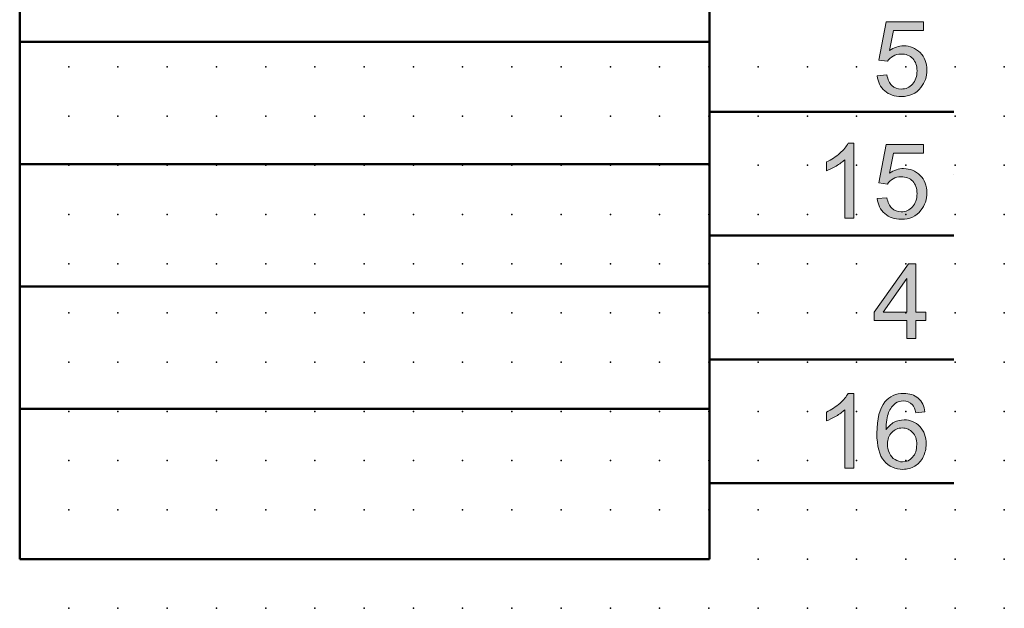
# Model space of a CAD drawing. Extents: x -14 to 70, y 1 to 121.
# Drawn here: x 20 to 70, y 3 to 33 of the extents above; entities that cross this region are included whole.
import ezdxf

# ---------------------------------------------------------------- set-up
doc = ezdxf.new("R2010")
doc.units = 0
doc.header["$PDSIZE"] = -2
doc.layers.get('0').update_dxf_attribs({"color": 9, "linetype": 'CONTINUOUS', "plot": 0})
doc.layers.add('00.9 GRID -025', color=1, linetype='CONTINUOUS', plot=False)
doc.layers.add('01.2-CONTINUOUS-025', color=2, linetype='CONTINUOUS')

# ---------------------------------------------------------------- blocks, each defined once
blk = doc.blocks.new('*U11')
blk.add_point((0, 0))
blk = doc.blocks.new('*U12')
at = {"layer": '00.9 GRID -025', "color": 0, "linetype": 'ByBlock', "lineweight": -2, "transparency": 16777216}
for p in [(-27.5, 70), (-25, 70), (-22.5, 70), (-20, 70), (-17.5, 70), (-15, 70), (-12.5, 70), (-10, 70), (-7.5, 70), (-5, 70), (-2.5, 70), (0, 70), (-27.5, 67.5), (-25, 67.5), (-22.5, 67.5), (-20, 67.5), (-17.5, 67.5), (-15, 67.5), (-12.5, 67.5), (-10, 67.5), (-7.5, 67.5), (-5, 67.5), (-2.5, 67.5), (0, 67.5), (-27.5, 65), (-25, 65), (-22.5, 65), (-20, 65), (-17.5, 65), (-15, 65), (-12.5, 65), (-10, 65), (-7.5, 65), (-5, 65), (-2.5, 65), (0, 65), (-27.5, 62.5), (-25, 62.5), (-22.5, 62.5), (-20, 62.5), (-17.5, 62.5), (-15, 62.5), (-12.5, 62.5), (-10, 62.5), (-7.5, 62.5), (-5, 62.5), (-2.5, 62.5), (0, 62.5), (-27.5, 60), (-25, 60), (-22.5, 60), (-20, 60), (-17.5, 60), (-15, 60), (-12.5, 60), (-10, 60), (-7.5, 60), (-5, 60), (-2.5, 60), (0, 60), (-27.5, 57.5), (-25, 57.5), (-22.5, 57.5), (-20, 57.5), (-17.5, 57.5), (-15, 57.5), (-12.5, 57.5), (-10, 57.5), (-7.5, 57.5), (-5, 57.5), (-2.5, 57.5), (0, 57.5), (-27.5, 55), (-25, 55), (-22.5, 55), (-20, 55), (-17.5, 55), (-15, 55), (-12.5, 55), (-10, 55), (-7.5, 55), (-5, 55), (-2.5, 55), (0, 55), (-27.5, 52.5), (-25, 52.5), (-22.5, 52.5), (-20, 52.5), (-17.5, 52.5), (-15, 52.5), (-12.5, 52.5), (-10, 52.5), (-7.5, 52.5), (-5, 52.5), (-2.5, 52.5), (0, 52.5), (-27.5, 50), (-25, 50), (-22.5, 50), (-20, 50), (-17.5, 50), (-15, 50), (-12.5, 50), (-10, 50), (-7.5, 50), (-5, 50), (-2.5, 50), (0, 50), (-27.5, 47.5), (-25, 47.5), (-22.5, 47.5), (-20, 47.5), (-17.5, 47.5), (-15, 47.5), (-12.5, 47.5), (-10, 47.5), (-7.5, 47.5), (-5, 47.5), (-2.5, 47.5), (0, 47.5), (-27.5, 45), (-25, 45), (-22.5, 45), (-20, 45), (-17.5, 45), (-15, 45), (-12.5, 45), (-10, 45), (-7.5, 45), (-5, 45), (-2.5, 45), (0, 45), (-27.5, 42.5), (-25, 42.5), (-22.5, 42.5), (-20, 42.5), (-17.5, 42.5), (-15, 42.5), (-12.5, 42.5), (-10, 42.5), (-7.5, 42.5), (-5, 42.5), (-2.5, 42.5), (0, 42.5), (-27.5, 40), (-25, 40), (-22.5, 40), (-20, 40), (-17.5, 40), (-15, 40), (-12.5, 40), (-10, 40), (-7.5, 40), (-5, 40), (-2.5, 40), (0, 40), (-27.5, 37.5), (-25, 37.5), (-22.5, 37.5), (-20, 37.5), (-17.5, 37.5), (-15, 37.5), (-12.5, 37.5), (-10, 37.5), (-7.5, 37.5), (-5, 37.5), (-2.5, 37.5), (0, 37.5), (-27.5, 35), (-25, 35), (-22.5, 35), (-20, 35), (-17.5, 35), (-15, 35), (-12.5, 35), (-10, 35), (-7.5, 35), (-5, 35), (-2.5, 35), (0, 35), (-27.5, 32.5), (-25, 32.5), (-22.5, 32.5), (-20, 32.5), (-17.5, 32.5), (-15, 32.5), (-12.5, 32.5), (-10, 32.5), (-7.5, 32.5), (-5, 32.5), (-2.5, 32.5), (0, 32.5), (-27.5, 30), (-25, 30), (-22.5, 30), (-20, 30), (-17.5, 30), (-15, 30), (-12.5, 30), (-10, 30), (-7.5, 30), (-5, 30), (-2.5, 30), (0, 30), (-27.5, 27.5), (-25, 27.5), (-22.5, 27.5), (-20, 27.5), (-17.5, 27.5), (-15, 27.5), (-12.5, 27.5), (-10, 27.5), (-7.5, 27.5), (-5, 27.5), (-2.5, 27.5), (0, 27.5), (-27.5, 25), (-25, 25), (-22.5, 25), (-20, 25), (-17.5, 25), (-15, 25), (-12.5, 25), (-10, 25), (-7.5, 25), (-5, 25), (-2.5, 25), (0, 25), (-27.5, 22.5), (-25, 22.5), (-22.5, 22.5), (-20, 22.5), (-17.5, 22.5), (-15, 22.5), (-12.5, 22.5), (-10, 22.5), (-7.5, 22.5), (-5, 22.5), (-2.5, 22.5), (0, 22.5)]:
    blk.add_blockref('*U11', p, dxfattribs=at)

msp = doc.modelspace()

# ---------------------------------------------------------------- hatches: boundary and pattern name
at = {"layer": '01.2-CONTINUOUS-025'}
h = msp.add_hatch(color=256, dxfattribs=at)
h.dxf.hatch_style = 2
edge = h.paths.add_edge_path()
edge.add_spline(control_points=[(63.535, 30.196), (63.535, 30.196), (64.026, 30.234), (64.026, 30.234), (64.062, 29.996), (64.145, 29.817), (64.276, 29.697), (64.406, 29.577), (64.565, 29.518), (64.753, 29.518), (64.979, 29.518), (65.169, 29.602), (65.323, 29.77), (65.476, 29.939), (65.553, 30.162), (65.553, 30.441), (65.553, 30.706), (65.479, 30.915), (65.331, 31.068), (65.184, 31.221), (64.987, 31.298), (64.744, 31.298), (64.592, 31.298), (64.456, 31.264), (64.336, 31.195), (64.216, 31.127), (64.122, 31.038), (64.053, 30.929), (64.053, 30.929), (63.618, 30.989), (63.618, 30.989), (63.618, 30.989), (63.987, 32.935), (63.987, 32.935), (63.987, 32.935), (65.872, 32.935), (65.872, 32.935), (65.872, 32.935), (65.872, 32.489), (65.872, 32.489), (65.872, 32.489), (64.357, 32.489), (64.357, 32.489), (64.357, 32.489), (64.153, 31.472), (64.153, 31.472), (64.381, 31.632), (64.62, 31.711), (64.87, 31.711), (65.201, 31.711), (65.48, 31.597), (65.707, 31.368), (65.935, 31.139), (66.049, 30.845), (66.049, 30.485), (66.049, 30.142), (65.949, 29.846), (65.749, 29.597), (65.506, 29.29), (65.174, 29.137), (64.753, 29.137), (64.408, 29.137), (64.127, 29.234), (63.909, 29.427), (63.691, 29.62), (63.566, 29.876), (63.535, 30.196)], knot_values=[0, 0, 0, 0, 1, 1, 1, 2, 2, 2, 3, 3, 3, 4, 4, 4, 5, 5, 5, 6, 6, 6, 7, 7, 7, 8, 8, 8, 9, 9, 9, 10, 10, 10, 11, 11, 11, 12, 12, 12, 13, 13, 13, 14, 14, 14, 15, 15, 15, 16, 16, 16, 17, 17, 17, 18, 18, 18, 19, 19, 19, 20, 20, 20, 21, 21, 21, 22, 22, 22, 22], degree=3, periodic=0)
h = msp.add_hatch(color=256, dxfattribs=at)
h.dxf.hatch_style = 2
edge = h.paths.add_edge_path()
edge.add_spline(control_points=[(62.345, 22.965), (62.345, 22.965), (61.882, 22.965), (61.882, 22.965), (61.882, 22.965), (61.882, 25.925), (61.882, 25.925), (61.77, 25.818), (61.623, 25.711), (61.441, 25.605), (61.259, 25.498), (61.095, 25.418), (60.95, 25.365), (60.95, 25.365), (60.95, 25.814), (60.95, 25.814), (61.211, 25.936), (61.438, 26.084), (61.633, 26.257), (61.828, 26.431), (61.966, 26.6), (62.047, 26.763), (62.047, 26.763), (62.345, 26.763), (62.345, 26.763), (62.345, 26.763), (62.345, 22.965), (62.345, 22.965)], knot_values=[0, 0, 0, 0, 1, 1, 1, 2, 2, 2, 3, 3, 3, 4, 4, 4, 5, 5, 5, 6, 6, 6, 7, 7, 7, 8, 8, 8, 9, 9, 9, 9], degree=3, periodic=0)
h = msp.add_hatch(color=256, dxfattribs=at)
h.dxf.hatch_style = 2
edge = h.paths.add_edge_path()
edge.add_spline(control_points=[(63.535, 23.963), (63.535, 23.963), (64.026, 24.002), (64.026, 24.002), (64.062, 23.764), (64.145, 23.585), (64.276, 23.465), (64.406, 23.345), (64.565, 23.285), (64.753, 23.285), (64.979, 23.285), (65.169, 23.369), (65.323, 23.538), (65.476, 23.706), (65.553, 23.93), (65.553, 24.209), (65.553, 24.474), (65.479, 24.683), (65.331, 24.836), (65.184, 24.989), (64.987, 25.065), (64.744, 25.065), (64.592, 25.065), (64.456, 25.031), (64.336, 24.963), (64.216, 24.894), (64.122, 24.805), (64.053, 24.696), (64.053, 24.696), (63.618, 24.757), (63.618, 24.757), (63.618, 24.757), (63.987, 26.703), (63.987, 26.703), (63.987, 26.703), (65.872, 26.703), (65.872, 26.703), (65.872, 26.703), (65.872, 26.256), (65.872, 26.256), (65.872, 26.256), (64.357, 26.256), (64.357, 26.256), (64.357, 26.256), (64.153, 25.24), (64.153, 25.24), (64.381, 25.399), (64.62, 25.479), (64.87, 25.479), (65.201, 25.479), (65.48, 25.364), (65.707, 25.135), (65.935, 24.907), (66.049, 24.612), (66.049, 24.252), (66.049, 23.91), (65.949, 23.614), (65.749, 23.364), (65.506, 23.058), (65.174, 22.905), (64.753, 22.905), (64.408, 22.905), (64.127, 23.001), (63.909, 23.194), (63.691, 23.388), (63.566, 23.644), (63.535, 23.963)], knot_values=[0, 0, 0, 0, 1, 1, 1, 2, 2, 2, 3, 3, 3, 4, 4, 4, 5, 5, 5, 6, 6, 6, 7, 7, 7, 8, 8, 8, 9, 9, 9, 10, 10, 10, 11, 11, 11, 12, 12, 12, 13, 13, 13, 14, 14, 14, 15, 15, 15, 16, 16, 16, 17, 17, 17, 18, 18, 18, 19, 19, 19, 20, 20, 20, 21, 21, 21, 22, 22, 22, 22], degree=3, periodic=0)
h = msp.add_hatch(color=256, dxfattribs=at)
h.dxf.hatch_style = 2
h.paths.add_polyline_path([(63.834, 18.185), (65.029, 19.892), (65.029, 18.185)])
h.paths.add_polyline_path([(65.492, 16.851), (65.492, 17.76), (66.005, 17.76), (66.005, 18.185), (65.492, 18.185), (65.492, 20.637), (65.112, 20.637), (63.375, 18.185), (63.375, 17.76), (65.029, 17.76), (65.029, 16.851)])
h = msp.add_hatch(color=256, dxfattribs=at)
h.dxf.hatch_style = 2
edge = h.paths.add_edge_path()
edge.add_spline(control_points=[(62.345, 10.265), (62.345, 10.265), (61.882, 10.265), (61.882, 10.265), (61.882, 10.265), (61.882, 13.225), (61.882, 13.225), (61.77, 13.118), (61.623, 13.011), (61.441, 12.905), (61.259, 12.798), (61.095, 12.718), (60.95, 12.665), (60.95, 12.665), (60.95, 13.114), (60.95, 13.114), (61.211, 13.236), (61.438, 13.384), (61.633, 13.557), (61.828, 13.731), (61.966, 13.9), (62.047, 14.063), (62.047, 14.063), (62.345, 14.063), (62.345, 14.063), (62.345, 14.063), (62.345, 10.265), (62.345, 10.265)], knot_values=[0, 0, 0, 0, 1, 1, 1, 2, 2, 2, 3, 3, 3, 4, 4, 4, 5, 5, 5, 6, 6, 6, 7, 7, 7, 8, 8, 8, 9, 9, 9, 9], degree=3, periodic=0)
h = msp.add_hatch(color=256, dxfattribs=at)
h.dxf.hatch_style = 2
edge = h.paths.add_edge_path()
edge.add_spline(control_points=[(64.267, 12.08), (64.413, 12.23), (64.591, 12.305), (64.801, 12.305), (65.014, 12.305), (65.19, 12.23), (65.329, 12.08), (65.467, 11.93), (65.536, 11.725), (65.536, 11.464), (65.536, 11.193), (65.466, 10.979), (65.326, 10.821), (65.186, 10.664), (65.017, 10.585), (64.819, 10.585), (64.683, 10.585), (64.554, 10.623), (64.433, 10.699), (64.312, 10.775), (64.217, 10.886), (64.15, 11.032), (64.082, 11.178), (64.048, 11.331), (64.048, 11.49), (64.048, 11.733), (64.121, 11.93), (64.267, 12.08)], knot_values=[0, 0, 0, 0, 1, 1, 1, 2, 2, 2, 3, 3, 3, 4, 4, 4, 5, 5, 5, 6, 6, 6, 7, 7, 7, 8, 8, 8, 9, 9, 9, 9], degree=3, periodic=0)
edge = h.paths.add_edge_path()
edge.add_spline(control_points=[(65.612, 13.813), (65.42, 13.98), (65.176, 14.063), (64.877, 14.063), (64.476, 14.063), (64.157, 13.919), (63.92, 13.63), (63.649, 13.298), (63.513, 12.767), (63.513, 12.037), (63.513, 11.384), (63.635, 10.916), (63.88, 10.631), (64.125, 10.347), (64.441, 10.205), (64.829, 10.205), (65.057, 10.205), (65.26, 10.259), (65.439, 10.367), (65.618, 10.475), (65.759, 10.631), (65.862, 10.834), (65.964, 11.038), (66.016, 11.258), (66.016, 11.495), (66.016, 11.856), (65.907, 12.149), (65.689, 12.377), (65.471, 12.605), (65.207, 12.718), (64.897, 12.718), (64.719, 12.718), (64.549, 12.677), (64.387, 12.594), (64.225, 12.511), (64.088, 12.385), (63.976, 12.214), (63.98, 12.593), (64.024, 12.885), (64.109, 13.091), (64.193, 13.296), (64.308, 13.452), (64.453, 13.559), (64.568, 13.641), (64.699, 13.683), (64.848, 13.683), (65.033, 13.683), (65.189, 13.616), (65.315, 13.483), (65.392, 13.399), (65.45, 13.266), (65.492, 13.082), (65.492, 13.082), (65.955, 13.121), (65.955, 13.121), (65.917, 13.415), (65.803, 13.646), (65.612, 13.813)], knot_values=[0, 0, 0, 0, 1, 1, 1, 2, 2, 2, 3, 3, 3, 4, 4, 4, 5, 5, 5, 6, 6, 6, 7, 7, 7, 8, 8, 8, 9, 9, 9, 10, 10, 10, 11, 11, 11, 12, 12, 12, 13, 13, 13, 14, 14, 14, 15, 15, 15, 16, 16, 16, 17, 17, 17, 18, 18, 18, 19, 19, 19, 19], degree=3, periodic=0)

# ---------------------------------------------------------------- linework, layer by layer
at = {"layer": '01.2-CONTINUOUS-025', "lineweight": 50}
for p, q in [((19.992, 5.647), (19.992, 58.132)), ((55.013, 58.132), (55.013, 5.647)), ((19.992, 31.909), (55.013, 31.909)), ((67.414, 28.356), (55.013, 28.356)), ((19.992, 25.697), (55.013, 25.697)), ((67.389, 25.167), (67.389, 25.167)), ((67.389, 25.167), (67.389, 25.167)), ((67.414, 22.073), (55.013, 22.073)), ((19.992, 19.484), (55.013, 19.484)), ((67.414, 15.791), (55.013, 15.791)), ((19.992, 13.271), (55.013, 13.271)), ((55.013, 5.647), (19.992, 5.647))]:
    msp.add_line(p, q, dxfattribs=at)
at = {"layer": '01.2-CONTINUOUS-025', "lineweight": 0}
for p, q in [((65.112, 20.637), (63.375, 18.185)), ((65.492, 20.637), (65.112, 20.637)), ((65.492, 18.185), (65.492, 20.637)), ((63.834, 18.185), (65.029, 19.892)), ((65.029, 19.892), (65.029, 18.185)), ((63.375, 18.185), (63.375, 17.76)), ((65.029, 18.185), (63.834, 18.185)), ((66.005, 18.185), (65.492, 18.185)), ((66.005, 17.76), (66.005, 18.185)), ((63.375, 17.76), (65.029, 17.76)), ((65.029, 17.76), (65.029, 16.851)), ((65.492, 16.851), (65.492, 17.76)), ((65.492, 17.76), (66.005, 17.76)), ((65.029, 16.851), (65.492, 16.851))]:
    msp.add_line(p, q, dxfattribs=at)
at = {"layer": '01.2-CONTINUOUS-025', "lineweight": 50}
msp.add_lwpolyline([(67.414, 9.508), (55.013, 9.508)], dxfattribs=at)
at = {"layer": '01.2-CONTINUOUS-025', "lineweight": 0}
for points in [[(63.618, 30.989), (63.618, 30.989), (63.987, 32.935), (63.987, 32.935)], [(63.987, 32.935), (63.987, 32.935), (65.872, 32.935), (65.872, 32.935)], [(65.872, 32.935), (65.872, 32.935), (65.872, 32.489), (65.872, 32.489)], [(64.357, 32.489), (64.357, 32.489), (64.153, 31.472), (64.153, 31.472)], [(65.872, 32.489), (65.872, 32.489), (64.357, 32.489), (64.357, 32.489)], [(64.336, 31.195), (64.216, 31.127), (64.122, 31.038), (64.053, 30.929)], [(64.053, 30.929), (64.053, 30.929), (63.618, 30.989), (63.618, 30.989)], [(63.535, 30.196), (63.535, 30.196), (64.026, 30.234), (64.026, 30.234)], [(63.909, 29.427), (63.691, 29.62), (63.566, 29.876), (63.535, 30.196)], [(64.026, 30.234), (64.062, 29.996), (64.145, 29.817), (64.276, 29.697)], [(61.633, 26.257), (61.828, 26.431), (61.966, 26.6), (62.047, 26.763)], [(62.047, 26.763), (62.047, 26.763), (62.345, 26.763), (62.345, 26.763)], [(62.345, 26.763), (62.345, 26.763), (62.345, 22.965), (62.345, 22.965)], [(63.618, 24.757), (63.618, 24.757), (63.987, 26.703), (63.987, 26.703)], [(63.987, 26.703), (63.987, 26.703), (65.872, 26.703), (65.872, 26.703)], [(65.872, 26.703), (65.872, 26.703), (65.872, 26.256), (65.872, 26.256)], [(60.95, 25.814), (61.211, 25.936), (61.438, 26.084), (61.633, 26.257)], [(64.357, 26.256), (64.357, 26.256), (64.153, 25.24), (64.153, 25.24)], [(65.872, 26.256), (65.872, 26.256), (64.357, 26.256), (64.357, 26.256)], [(60.95, 25.365), (60.95, 25.365), (60.95, 25.814), (60.95, 25.814)], [(61.441, 25.605), (61.259, 25.498), (61.095, 25.418), (60.95, 25.365)], [(61.882, 25.925), (61.77, 25.818), (61.623, 25.711), (61.441, 25.605)], [(61.882, 22.965), (61.882, 22.965), (61.882, 25.925), (61.882, 25.925)], [(64.053, 24.696), (64.053, 24.696), (63.618, 24.757), (63.618, 24.757)], [(64.336, 24.963), (64.216, 24.894), (64.122, 24.805), (64.053, 24.696)], [(63.535, 23.963), (63.535, 23.963), (64.026, 24.002), (64.026, 24.002)], [(64.026, 24.002), (64.062, 23.764), (64.145, 23.585), (64.276, 23.465)], [(63.909, 23.194), (63.691, 23.388), (63.566, 23.644), (63.535, 23.963)], [(62.345, 22.965), (62.345, 22.965), (61.882, 22.965), (61.882, 22.965)], [(61.633, 13.557), (61.828, 13.731), (61.966, 13.9), (62.047, 14.063)], [(62.047, 14.063), (62.047, 14.063), (62.345, 14.063), (62.345, 14.063)], [(62.345, 14.063), (62.345, 14.063), (62.345, 10.265), (62.345, 10.265)], [(60.95, 13.114), (61.211, 13.236), (61.438, 13.384), (61.633, 13.557)], [(64.109, 13.091), (64.193, 13.296), (64.308, 13.452), (64.453, 13.559)], [(65.955, 13.121), (65.917, 13.415), (65.803, 13.646), (65.612, 13.813)], [(60.95, 12.665), (60.95, 12.665), (60.95, 13.114), (60.95, 13.114)], [(61.882, 13.225), (61.77, 13.118), (61.623, 13.011), (61.441, 12.905)], [(61.882, 10.265), (61.882, 10.265), (61.882, 13.225), (61.882, 13.225)], [(63.976, 12.214), (63.98, 12.593), (64.024, 12.885), (64.109, 13.091)], [(65.315, 13.483), (65.392, 13.399), (65.45, 13.266), (65.492, 13.082)], [(65.492, 13.082), (65.492, 13.082), (65.955, 13.121), (65.955, 13.121)], [(61.441, 12.905), (61.259, 12.798), (61.095, 12.718), (60.95, 12.665)], [(64.387, 12.594), (64.225, 12.511), (64.088, 12.385), (63.976, 12.214)], [(64.433, 10.699), (64.312, 10.775), (64.217, 10.886), (64.15, 11.032)], [(65.439, 10.367), (65.618, 10.475), (65.759, 10.631), (65.862, 10.834)], [(62.345, 10.265), (62.345, 10.265), (61.882, 10.265), (61.882, 10.265)]]:
    msp.add_open_spline(points, degree=3, dxfattribs=at)
for points, knots in [([(64.153, 31.472), (64.381, 31.632), (64.62, 31.711), (64.87, 31.711), (65.201, 31.711), (65.48, 31.597), (65.707, 31.368)], [15, 15, 15, 15, 16, 16, 16, 17, 17, 17, 17]), ([(65.331, 31.068), (65.184, 31.221), (64.987, 31.298), (64.744, 31.298), (64.592, 31.298), (64.456, 31.264), (64.336, 31.195)], [6, 6, 6, 6, 7, 7, 7, 8, 8, 8, 8]), ([(65.323, 29.77), (65.476, 29.939), (65.553, 30.162), (65.553, 30.441), (65.553, 30.706), (65.479, 30.915), (65.331, 31.068)], [4, 4, 4, 4, 5, 5, 5, 6, 6, 6, 6]), ([(65.707, 31.368), (65.935, 31.139), (66.049, 30.845), (66.049, 30.485), (66.049, 30.142), (65.949, 29.846), (65.749, 29.597)], [17, 17, 17, 17, 18, 18, 18, 19, 19, 19, 19]), ([(65.749, 29.597), (65.506, 29.29), (65.174, 29.137), (64.753, 29.137), (64.408, 29.137), (64.127, 29.234), (63.909, 29.427)], [19, 19, 19, 19, 20, 20, 20, 21, 21, 21, 21]), ([(64.276, 29.697), (64.406, 29.577), (64.565, 29.518), (64.753, 29.518), (64.979, 29.518), (65.169, 29.602), (65.323, 29.77)], [2, 2, 2, 2, 3, 3, 3, 4, 4, 4, 4]), ([(64.153, 25.24), (64.381, 25.399), (64.62, 25.479), (64.87, 25.479), (65.201, 25.479), (65.48, 25.364), (65.707, 25.135)], [15, 15, 15, 15, 16, 16, 16, 17, 17, 17, 17]), ([(65.331, 24.836), (65.184, 24.989), (64.987, 25.065), (64.744, 25.065), (64.592, 25.065), (64.456, 25.031), (64.336, 24.963)], [6, 6, 6, 6, 7, 7, 7, 8, 8, 8, 8]), ([(65.707, 25.135), (65.935, 24.907), (66.049, 24.612), (66.049, 24.252), (66.049, 23.91), (65.949, 23.614), (65.749, 23.364)], [17, 17, 17, 17, 18, 18, 18, 19, 19, 19, 19]), ([(65.323, 23.538), (65.476, 23.706), (65.553, 23.93), (65.553, 24.209), (65.553, 24.474), (65.479, 24.683), (65.331, 24.836)], [4, 4, 4, 4, 5, 5, 5, 6, 6, 6, 6]), ([(64.276, 23.465), (64.406, 23.345), (64.565, 23.285), (64.753, 23.285), (64.979, 23.285), (65.169, 23.369), (65.323, 23.538)], [2, 2, 2, 2, 3, 3, 3, 4, 4, 4, 4]), ([(65.749, 23.364), (65.506, 23.058), (65.174, 22.905), (64.753, 22.905), (64.408, 22.905), (64.127, 23.001), (63.909, 23.194)], [19, 19, 19, 19, 20, 20, 20, 21, 21, 21, 21]), ([(65.612, 13.813), (65.42, 13.98), (65.176, 14.063), (64.877, 14.063), (64.476, 14.063), (64.157, 13.919), (63.92, 13.63)], [0, 0, 0, 0, 1, 1, 1, 2, 2, 2, 2]), ([(63.92, 13.63), (63.649, 13.298), (63.513, 12.767), (63.513, 12.037), (63.513, 11.384), (63.635, 10.916), (63.88, 10.631)], [2, 2, 2, 2, 3, 3, 3, 4, 4, 4, 4]), ([(64.453, 13.559), (64.568, 13.641), (64.699, 13.683), (64.848, 13.683), (65.033, 13.683), (65.189, 13.616), (65.315, 13.483)], [14, 14, 14, 14, 15, 15, 15, 16, 16, 16, 16]), ([(65.689, 12.377), (65.471, 12.605), (65.207, 12.718), (64.897, 12.718), (64.719, 12.718), (64.549, 12.677), (64.387, 12.594)], [9, 9, 9, 9, 10, 10, 10, 11, 11, 11, 11]), ([(64.15, 11.032), (64.082, 11.178), (64.048, 11.331), (64.048, 11.49), (64.048, 11.733), (64.121, 11.93), (64.267, 12.08)], [7, 7, 7, 7, 8, 8, 8, 9, 9, 9, 9]), ([(64.267, 12.08), (64.413, 12.23), (64.591, 12.305), (64.801, 12.305), (65.014, 12.305), (65.19, 12.23), (65.329, 12.08)], [0, 0, 0, 0, 1, 1, 1, 2, 2, 2, 2]), ([(65.329, 12.08), (65.467, 11.93), (65.536, 11.725), (65.536, 11.464), (65.536, 11.193), (65.466, 10.979), (65.326, 10.821)], [2, 2, 2, 2, 3, 3, 3, 4, 4, 4, 4]), ([(65.862, 10.834), (65.964, 11.038), (66.016, 11.258), (66.016, 11.495), (66.016, 11.856), (65.907, 12.149), (65.689, 12.377)], [7, 7, 7, 7, 8, 8, 8, 9, 9, 9, 9]), ([(63.88, 10.631), (64.125, 10.347), (64.441, 10.205), (64.829, 10.205), (65.057, 10.205), (65.26, 10.259), (65.439, 10.367)], [4, 4, 4, 4, 5, 5, 5, 6, 6, 6, 6]), ([(65.326, 10.821), (65.186, 10.664), (65.017, 10.585), (64.819, 10.585), (64.683, 10.585), (64.554, 10.623), (64.433, 10.699)], [4, 4, 4, 4, 5, 5, 5, 6, 6, 6, 6])]:
    msp.add_open_spline(points, degree=3, knots=knots, dxfattribs=at)

# ---------------------------------------------------------------- block references
at = {"layer": '00.9 GRID -025', "rotation": 270}
msp.add_blockref('*U12', (-0.018, 3.147), dxfattribs=at)

doc.saveas('drawing.dxf')
